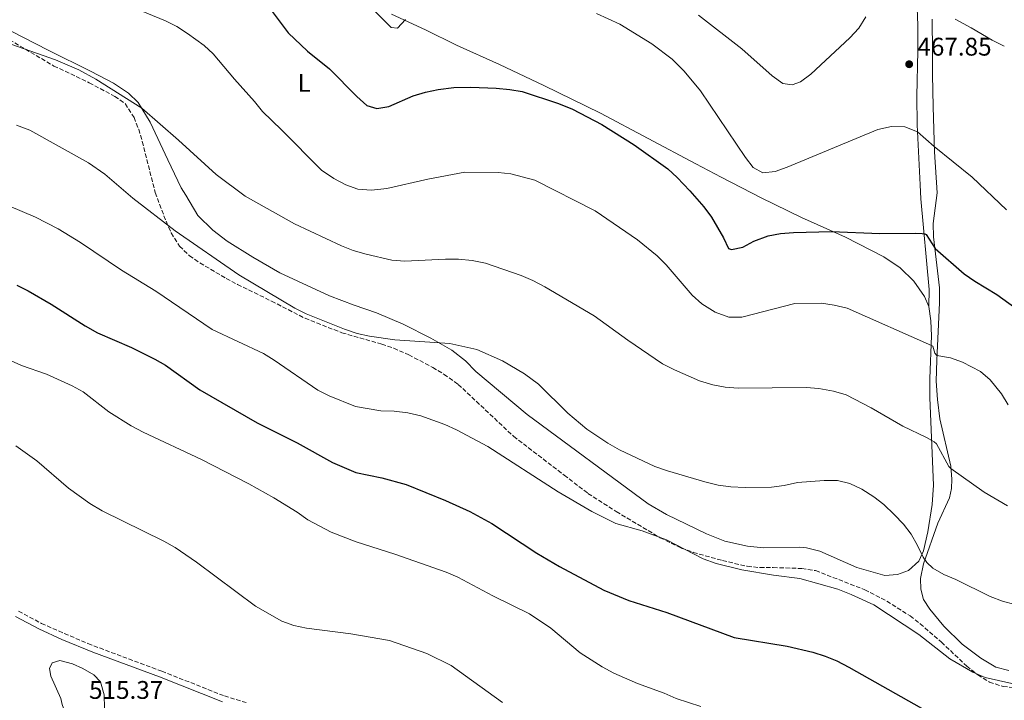
# Model space of a CAD drawing. Units: metres. Extents: x 587330 to 590794, y 4701221 to 4703577.
# Drawn here: x 589574 to 589960, y 4701510 to 4701777 of the extents above; entities that cross this region are included whole.
import ezdxf
from ezdxf.enums import TextEntityAlignment as Align

# ---------------------------------------------------------------- set-up
doc = ezdxf.new("R2010")
doc.units = ezdxf.units.M
doc.header["$MEASUREMENT"] = 0
doc.linetypes.add('DGN Style 3', pattern=[2.435891, 1.739922, -0.695969])
for name, color, linetype, lineweight in [('Camino', 7, 'DGN Style 3', 0), ('Cota de punto acotado terreno', 7, 'Continuous', 0), ('Curva de nivel directora', 30, 'Continuous', 30), ('Curva de nivel intermedia', 30, 'Continuous', 0), ('Etiqueta de uso rústico', 92, 'Continuous', 0), ('Línea de cambio de uso (parcela vista)', 92, 'Continuous', 0), ('Margen derecho', 7, 'Continuous', 0), ('Punto acotado terreno (símbolo)', 7, 'Continuous', 0), ('Zona arbolada', 92, 'DGN Style 3', 0)]:
    doc.layers.add(name, color=color, linetype=linetype, lineweight=lineweight)
doc.styles.add('Style-Arial', font='arial.ttf')

# ---------------------------------------------------------------- blocks, each defined once
blk = doc.blocks.new('5PATER')
at = {"layer": 'Punto acotado terreno (símbolo)', "linetype": 'Continuous', "lineweight": 0}
h = blk.add_hatch(color=51, dxfattribs=at)
edge = h.paths.add_edge_path()
edge.add_ellipse((0, 0), major_axis=(-0.11, -0.111), ratio=0.999422, start_angle=0, end_angle=360)

msp = doc.modelspace()

# ---------------------------------------------------------------- linework, layer by layer
at = {"layer": 'Camino', "color": 7, "linetype": 'DGN Style 3', "lineweight": 0}
msp.add_polyline3d([(589573.09, 4701544.99, 513.9), (589582.09, 4701540.14, 514.03), (589600.31, 4701532.23, 513.68), (589629.32, 4701521.39, 513.16), (589653.89, 4701511.69, 512.23), (589662.39, 4701509.07, 512.23)], dxfattribs=at)
at = {"layer": 'Curva de nivel directora', "color": 30, "linetype": 'Continuous', "lineweight": 30, "flags": 128}
for points, elevation in [([(589571.12, 4701832.31), (589575.32, 4701830.89), (589595.02, 4701821.92), (589611.95, 4701817.15), (589626.48, 4701812.46), (589647.95, 4701803.68), (589652.35, 4701801.36), (589656.39, 4701798.41), (589664.76, 4701791.17), (589678.9, 4701772.2), (589686.48, 4701764.95), (589695.11, 4701758.1), (589705.83, 4701747.25), (589709.78, 4701743.7), (589713.74, 4701742.48), (589718.49, 4701743.29), (589728.01, 4701747.45), (589732.8, 4701748.85), (589737.85, 4701749.91), (589743.91, 4701750.68), (589750.59, 4701750.87)], 475), ([(589750.59, 4701750.87), (589760.58, 4701750.51), (589765.95, 4701750), (589770.87, 4701749.13), (589785.06, 4701744.4), (589790.53, 4701742.23), (589802.05, 4701736.21), (589814.74, 4701728.22), (589828.03, 4701718.8), (589831.7, 4701715.43), (589836.65, 4701710.08), (589842.14, 4701703.85), (589845.11, 4701699.84), (589849.88, 4701691.6), (589851.87, 4701687.51), (589852.98, 4701687.14), (589857.42, 4701688.03), (589861.81, 4701690.42), (589867.43, 4701692.43), (589872.3, 4701693.41), (589877.3, 4701693.79), (589892.24, 4701694.19), (589911.28, 4701693.33), (589925.37, 4701693.51), (589927.82, 4701693.38), (589928.86, 4701693.2), (589929.47, 4701692.94), (589932.93, 4701687.45), (589944.31, 4701677.55), (589948.54, 4701674.6), (589957.25, 4701669.36), (589966.59, 4701662.64)], 475), ([(589572.44, 4701673.13), (589576.87, 4701670.79), (589585.85, 4701665.64), (589599.23, 4701657.03), (589604.01, 4701654.38), (589617.43, 4701648.56), (589626.57, 4701644.04), (589630.79, 4701641.64), (589644.24, 4701631.96), (589666.73, 4701618.99), (589682.42, 4701611.13), (589696.32, 4701603.41), (589705.53, 4701599.53), (589715.69, 4701597.41), (589725.32, 4701594.72), (589740.76, 4701588.5), (589750.21, 4701584.19), (589758.89, 4701579.48), (589776.63, 4701567.78), (589785.41, 4701562.49), (589802.83, 4701553.3), (589812.63, 4701549.14), (589827.56, 4701544.51), (589854.01, 4701534.63), (589874.8, 4701531.26), (589884.95, 4701528.89), (589889.72, 4701527.36), (589894.33, 4701525.43), (589899.09, 4701522.97), (589927.63, 4701506.93)], 500)]:
    msp.add_lwpolyline(points, dxfattribs=dict(at, elevation=elevation))
at = {"layer": 'Curva de nivel intermedia', "color": 30, "linetype": 'Continuous', "lineweight": 0, "flags": 128}
for points, elevation in [([(589706.83, 4701786.96), (589719.35, 4701774.25), (589721.89, 4701774.09), (589724.94, 4701777.5)], 470), ([(589618.27, 4701782.01), (589630.79, 4701776.98), (589635.23, 4701774.7), (589639.4, 4701771.92), (589645.88, 4701767.2), (589649.43, 4701763.95), (589657.85, 4701753.95), (589665.73, 4701745.18), (589668.81, 4701741.24), (589676.32, 4701734.13), (589692.01, 4701718.31), (589696.91, 4701714.92), (589701.62, 4701712.46), (589706.31, 4701710.76), (589711.62, 4701710.36), (589717.7, 4701711.05), (589733.74, 4701714.66), (589748.32, 4701717.41), (589761.33, 4701717.32), (589766.31, 4701716.87), (589775.75, 4701714.31), (589799.53, 4701702.31), (589816.03, 4701690.91), (589823.82, 4701684.65), (589827.32, 4701681.08), (589837.52, 4701669.08), (589841.34, 4701665.74), (589846.58, 4701662.42), (589852, 4701660.44), (589857.01, 4701660.55), (589877.88, 4701665.89), (589888.37, 4701665.94), (589893.32, 4701665.27), (589898.42, 4701664.06), (589931.58, 4701649.39), (589932, 4701649.05), (589932.87, 4701646.34), (589933.57, 4701645.39), (589939.01, 4701644.52), (589943.7, 4701642.8), (589950.74, 4701639.16), (589954.52, 4701635.88), (589958.98, 4701630.39), (589961.58, 4701626.11)], 480), ([(589800.01, 4701779.76), (589809.13, 4701775.6), (589821.73, 4701767.93), (589829.64, 4701761.83), (589834.43, 4701757.13), (589840.81, 4701749.44), (589858.51, 4701723.21), (589861.5, 4701719.24), (589865.3, 4701717.17), (589870.11, 4701717.77), (589874.82, 4701719.47), (589910.48, 4701734.19), (589915.8, 4701735.36), (589921.02, 4701735.33), (589926.1, 4701733.25), (589932.61, 4701727.54), (589947.5, 4701715.47), (589961.03, 4701702.68)], 470), ([(589840.11, 4701779.1), (589857.03, 4701765.93), (589868.93, 4701755.35), (589873.11, 4701752.36), (589876.85, 4701751.76), (589880.15, 4701752.96), (589884.15, 4701755.96), (589899.47, 4701770.26), (589903.03, 4701774.08), (589905.75, 4701778.46)], 465), ([(589940.81, 4701777.54), (589947.17, 4701774.2), (589955.37, 4701769.28), (589960.13, 4701767)], 465), ([(589562.83, 4701770.18), (589587.57, 4701761.56), (589596.79, 4701757.68), (589603.37, 4701754.05), (589621.48, 4701742.56), (589635.85, 4701730), (589650.64, 4701716.52), (589662.1, 4701708.02), (589681.41, 4701697.21), (589699.81, 4701688.53), (589704.44, 4701686.66), (589709.49, 4701685.19), (589719.66, 4701682.94), (589724.71, 4701682.45), (589740.76, 4701683.31), (589745.77, 4701683.28), (589751.18, 4701682.72), (589756.4, 4701681.77), (589770.38, 4701676.81), (589774.99, 4701674.88), (589779.67, 4701672.38), (589799.14, 4701661), (589812.32, 4701651.42), (589825.9, 4701642.18), (589830.59, 4701639.81), (589840.5, 4701635.52), (589845.61, 4701633.92), (589850.54, 4701633.05), (589855.58, 4701632.6), (589882.35, 4701632.92), (589887.33, 4701632.52), (589893.09, 4701631.41), (589898.08, 4701629.96), (589907.89, 4701624.88), (589920.22, 4701617.63), (589929.54, 4701613.27), (589932.6, 4701611.54), (589933.49, 4701610.7), (589938.32, 4701601.89), (589939.17, 4701601.02), (589952.24, 4701591.75), (589961.33, 4701586.36)], 485), ([(589572.22, 4701735.96), (589577.54, 4701733.98), (589600.53, 4701721.19), (589606.93, 4701716.64), (589617.96, 4701707.28), (589634.51, 4701694.41), (589659.57, 4701677.09), (589681.51, 4701664.05), (589685.97, 4701661.78), (589701.05, 4701655.77), (589706, 4701654.13), (589710.92, 4701653.06), (589720.82, 4701651.63), (589742.45, 4701650.09), (589753.05, 4701647.78), (589763.12, 4701643.39), (589771.69, 4701638.25), (589777.25, 4701634.11), (589788.74, 4701622.76), (589796.15, 4701616.47), (589804.5, 4701610.94), (589809.02, 4701608.39), (589822.88, 4701601.82), (589827.81, 4701600.07), (589842.51, 4701595.83), (589847.79, 4701594.54), (589852.73, 4701593.8), (589858.37, 4701593.53), (589868.74, 4701593.66), (589873.72, 4701594.32), (589878.91, 4701595.48), (589889.44, 4701596.38), (589894.65, 4701596.31)], 490), ([(589554.32, 4701710.56), (589579.7, 4701699.73), (589588.62, 4701695.21), (589597.33, 4701689.85), (589613.49, 4701678.93), (589626.92, 4701670.67), (589649.07, 4701655.68), (589669.19, 4701646.17), (589673.47, 4701643.57), (589690.58, 4701631.77), (589695.05, 4701629.53), (589705.39, 4701625.44), (589715.33, 4701623.7), (589720.53, 4701623.59), (589725.86, 4701622.91), (589731, 4701621.69), (589740.45, 4701618.3), (589745.01, 4701616.27), (589757.27, 4701609.64), (589784.97, 4701591.93), (589798.17, 4701584.09), (589807.53, 4701579.5), (589817.86, 4701576.53), (589827.42, 4701573), (589841.93, 4701565.54), (589847, 4701563.71), (589857.02, 4701561.19), (589869.53, 4701559.13), (589879.8, 4701557.88), (589894.72, 4701553.65), (589900.04, 4701551.59), (589908.89, 4701547.5), (589926.52, 4701535.78), (589938.73, 4701526.29), (589947.8, 4701521.01), (589952.62, 4701518.96), (589963.1, 4701516.6)], 495), ([(589559.4, 4701648.24), (589574.28, 4701641.56), (589584.04, 4701638.12), (589594.08, 4701633.58), (589598.43, 4701631.12), (589608.57, 4701623.26), (589617.32, 4701617.79), (589621.99, 4701615.27), (589644.9, 4701604.56), (589663.53, 4701595.07), (589673.26, 4701589.58), (589682.5, 4701583.84), (589686.63, 4701580.93), (589695.77, 4701576.04), (589705.6, 4701572.19), (589720.84, 4701567.38), (589740.93, 4701560.29), (589745.58, 4701558.38), (589759.27, 4701551.05), (589773.75, 4701543.93), (589782.03, 4701538.32), (589793.58, 4701528.68), (589802.18, 4701523.06), (589806.86, 4701520.61), (589816.14, 4701516.52), (589826.54, 4701512.79), (589831.24, 4701510.65), (589840.99, 4701507.48)], 505), ([(589763.09, 4701509.13), (589742.89, 4701523.65), (589733.42, 4701528.31), (589718.73, 4701533.49), (589703.56, 4701536.08), (589686.14, 4701538.32), (589681.1, 4701539.35), (589676.4, 4701541.04), (589666.16, 4701546.99), (589642.91, 4701564.28), (589634.54, 4701569.99), (589630.07, 4701572.48), (589605.86, 4701584.43), (589601.01, 4701587.25), (589592.66, 4701593.27), (589580.21, 4701604.01), (589572.04, 4701609.98)], 510), ([(589894.65, 4701596.31), (589899.51, 4701595.14), (589904.13, 4701592.9), (589908.87, 4701589.93), (589912.88, 4701586.93), (589916.87, 4701583), (589920.54, 4701579.16), (589923.58, 4701575.19), (589926.1, 4701570.85), (589928.27, 4701566.15), (589929.75, 4701564.1), (589932.03, 4701561.93), (589936.36, 4701559.43), (589941.11, 4701557.46), (589954.52, 4701550.77), (589959.41, 4701548.86), (589964.27, 4701547.66)], 490), ([(589589.3, 4701525.58), (589586.21, 4701524.67), (589585.19, 4701522.48), (589585.68, 4701519.45), (589589.67, 4701510.68), (589590.15, 4701508.39), (589591.9, 4701503.65), (589592.08, 4701502.09), (589591.43, 4701489.94), (589591.8, 4701487.65), (589593.04, 4701485.71), (589595.49, 4701485.23), (589598.47, 4701486.41), (589601.35, 4701489.5), (589603.37, 4701494.08), (589605.99, 4701501.5), (589606.78, 4701506.94), (589606.62, 4701512.1), (589605.24, 4701517.18), (589602.64, 4701519.99), (589598.31, 4701522.49), (589594.22, 4701524.28), (589589.3, 4701525.58)], 515)]:
    msp.add_lwpolyline(points, dxfattribs=dict(at, elevation=elevation))
at = {"layer": 'Línea de cambio de uso (parcela vista)', "color": 92, "linetype": 'Continuous', "lineweight": 0}
for points in [[(589930.52, 4701664.69, 477.85), (589930.65, 4701671.4, 477.57), (589927.41, 4701707.02, 473.55), (589927.13, 4701712.46, 472.71), (589925.96, 4701736.1, 469.63), (589925.81, 4701747.29, 468.72), (589926.13, 4701765.09, 467.82), (589926.18, 4701775.28, 466.61), (589925.78, 4701785.48, 464.8), (589924.3, 4701794.18, 463.9), (589922.36, 4701797.62, 463.23), (589917.91, 4701802.51, 462.87), (589914.53, 4701805.66, 462.87), (589905.9, 4701812.96, 461.67), (589900.23, 4701818.58, 461.36), (589896.46, 4701823.57, 460.46)], [(589930.52, 4701664.69, 477.85), (589928.84, 4701668.58, 477.85), (589924.64, 4701674.67, 477.01), (589919.23, 4701679.83, 476.54), (589912.88, 4701684.18, 475.88), (589897.72, 4701691.89, 475.14), (589880.49, 4701699.62, 474.67), (589864.64, 4701707.36, 472.52), (589860.83, 4701709.4, 471.77), (589848.94, 4701715.49, 472.71), (589839.06, 4701720.76, 473.37), (589801.54, 4701740.68, 474.58), (589779.32, 4701751.57, 474.58), (589761.94, 4701759.8, 473.97), (589745.04, 4701767.34, 472.47), (589732.8, 4701773.39, 471.26), (589719.55, 4701779.49, 469.75)], [(589931.83, 4701777.57, 465.8), (589931.95, 4701764.59, 467.31), (589931.88, 4701755.81, 468.04), (589932.16, 4701743.17, 468.4), (589932.67, 4701725.51, 470.21), (589933.82, 4701709.3, 471.96), (589932.13, 4701697.26, 473.73), (589932.33, 4701692.06, 474.3), (589934.7, 4701671.97, 476.26), (589934.68, 4701666.11, 476.91), (589933.59, 4701643.66, 480.19), (589933.39, 4701635.31, 481.12), (589933.84, 4701628.19, 482.15), (589934.87, 4701620.5, 482.99), (589939.06, 4701601.93, 484.86), (589939.49, 4701596.8, 485.23), (589939.33, 4701593.2, 485.8), (589938.6, 4701589.48, 486.36), (589934.02, 4701579.55, 487.85), (589928.35, 4701563.65, 489.72), (589927.25, 4701557.81, 490.56), (589927.41, 4701553.64, 491.12), (589928.4, 4701549.59, 491.31), (589930.92, 4701545.78, 491.59), (589936.42, 4701539.1, 491.97), (589943.57, 4701532.04, 492.71), (589950.86, 4701526.48, 493.18), (589956.79, 4701523.01, 493.46), (589961.94, 4701521.68, 493.46)], [(589570.19, 4701772.8, 484.21), (589584.66, 4701765.35, 484.21), (589601.52, 4701757.03, 484.82), (589610.28, 4701752.45, 484.82), (589616.24, 4701748.54, 484.82), (589620.06, 4701744.88, 484.82), (589624.79, 4701737.16, 485.42), (589631.61, 4701722.37, 486.93), (589636.96, 4701711.36, 487.23), (589638.79, 4701708.42, 487.29), (589643.5, 4701700.46, 487.57), (589649.37, 4701694.62, 487.57), (589654.92, 4701690.3, 487.67), (589665.05, 4701684.12, 487.85), (589675.64, 4701677.97, 487.85), (589695.1, 4701668.84, 488.23), (589704.9, 4701665.26, 488.23), (589713.59, 4701662.2, 488.69), (589724.12, 4701657.7, 489.26), (589734.97, 4701652.25, 489.82), (589743.21, 4701647.54, 490.47), (589748.53, 4701643.33, 490.75), (589752.63, 4701639.2, 490.94), (589772.74, 4701622.3, 491.13), (589820.29, 4701587.12, 491.87), (589827.45, 4701583.01, 492.06), (589843.14, 4701575.35, 492.43), (589850.33, 4701572.5, 492.62), (589859.35, 4701570.52, 492.99), (589865.6, 4701569.88, 493.18), (589879.88, 4701570.13, 493.18), (589882.45, 4701569.89, 493.18), (589887.67, 4701568.56, 492.99), (589902.17, 4701562.1, 492.71), (589913.23, 4701558.95, 492.06), (589918.24, 4701559.34, 491.41), (589922.47, 4701561.03, 490.84), (589926.58, 4701564.66, 490.38), (589928.34, 4701568.74, 489.82), (589930.15, 4701576.11, 489.44), (589931.85, 4701586.93, 488.51), (589932.35, 4701594.55, 487.29), (589930.85, 4701628.85, 482.99), (589930.82, 4701636.43, 481.68), (589931.55, 4701653.14, 479.53), (589931.26, 4701659.11, 478.69), (589930.52, 4701664.69, 477.85)]]:
    msp.add_polyline3d(points, dxfattribs=at)
at = {"layer": 'Margen derecho', "color": 7, "linetype": 'Continuous', "lineweight": 0}
msp.add_polyline3d([(589571.88, 4701542.92, 513.9), (589581.02, 4701537.99, 514.03), (589590.11, 4701533.83, 513.88), (589602.22, 4701528.91, 513.62), (589628.46, 4701519.15, 513.16), (589653.09, 4701509.42, 512.23)], dxfattribs=at)
at = {"layer": 'Zona arbolada', "color": 92, "linetype": 'DGN Style 3', "lineweight": 0}
msp.add_polyline3d([(589561.09, 4701774.46, 492.5), (589586.94, 4701759.17, 492.5), (589600.82, 4701752.59, 492.5), (589610.87, 4701747.23, 492.5), (589614.97, 4701744.38, 492.5), (589618.4, 4701738.95, 492.46), (589620.24, 4701734.31, 492.4), (589621.63, 4701729.53, 492.42), (589626.73, 4701709.44, 493.22), (589630.97, 4701698.15, 493.97), (589633, 4701693.58, 493.97), (589636.27, 4701688.39, 493.97), (589640.13, 4701684.6, 494.34), (589644.29, 4701681.84, 494.69), (589654.61, 4701675.69, 494.72), (589659.02, 4701673.34, 494.95), (589672.43, 4701666.79, 496.72), (589685.55, 4701660.05, 496.96), (589700, 4701654.36, 497.33), (589715.67, 4701649.91, 497.33), (589720.39, 4701648.29, 497.33), (589726.27, 4701645.72, 497.33), (589735.67, 4701640.75, 497.71), (589740.13, 4701638.03, 498.08), (589745.68, 4701634.1, 498.83), (589767.43, 4701613.68, 498.83), (589787.29, 4701598.43, 500.31), (589796.65, 4701591.28, 500.33), (589807.73, 4701584.12, 500.33), (589824.98, 4701573.86, 499.95), (589833.29, 4701569.8, 499.95), (589837.99, 4701568.1, 499.95), (589849.42, 4701564.89, 499.95), (589859.2, 4701562.61, 499.76), (589864.16, 4701562.13, 499.59), (589869.37, 4701562.1, 499.21), (589880.63, 4701561.77, 499.2), (589886.02, 4701560.91, 499.2), (589905.32, 4701553.42, 499.11), (589913.98, 4701548.94, 499.02), (589923.15, 4701543.13, 499.02), (589927.09, 4701540.06, 498.83), (589935.42, 4701532.83, 498.83), (589945.39, 4701523.42, 498.83), (589949.71, 4701519.94, 499.02), (589954.26, 4701517.15, 499.02), (589959.63, 4701515.36, 499.02), (589964.62, 4701514.93, 499.02)], dxfattribs=at)
msp.add_polyline3d([(589561.09, 4701774.46, 492.5), (589586.94, 4701759.17, 492.5), (589600.82, 4701752.59, 492.5), (589610.87, 4701747.23, 492.5), (589614.97, 4701744.38, 492.5), (589618.4, 4701738.95, 492.46), (589620.24, 4701734.31, 492.4), (589621.63, 4701729.53, 492.42), (589626.73, 4701709.44, 493.22), (589630.97, 4701698.15, 493.97), (589633, 4701693.58, 493.97), (589636.27, 4701688.39, 493.97), (589640.13, 4701684.6, 494.34), (589644.29, 4701681.84, 494.69), (589654.61, 4701675.69, 494.72), (589659.02, 4701673.34, 494.95), (589672.43, 4701666.79, 496.72), (589685.55, 4701660.05, 496.96), (589700, 4701654.36, 497.33), (589715.67, 4701649.91, 497.33), (589720.39, 4701648.29, 497.33), (589726.27, 4701645.72, 497.33), (589735.67, 4701640.75, 497.71), (589740.13, 4701638.03, 498.08), (589745.68, 4701634.1, 498.83), (589767.43, 4701613.68, 498.83), (589787.29, 4701598.43, 500.31), (589796.65, 4701591.28, 500.33), (589807.73, 4701584.12, 500.33), (589824.98, 4701573.86, 499.95), (589833.29, 4701569.8, 499.95), (589837.99, 4701568.1, 499.95), (589849.42, 4701564.89, 499.95), (589859.2, 4701562.61, 499.76), (589864.16, 4701562.13, 499.59), (589869.37, 4701562.1, 499.21), (589880.63, 4701561.77, 499.2), (589886.02, 4701560.91, 499.2), (589905.32, 4701553.42, 499.11), (589913.98, 4701548.94, 499.02), (589923.15, 4701543.13, 499.02), (589927.09, 4701540.06, 498.83), (589935.42, 4701532.83, 498.83), (589945.39, 4701523.42, 498.83), (589949.71, 4701519.94, 499.02), (589954.26, 4701517.15, 499.02), (589959.63, 4701515.36, 499.02), (589964.62, 4701514.93, 499.02)], dxfattribs=at)

# ---------------------------------------------------------------- block references
at = {"layer": 'Punto acotado terreno (símbolo)', "color": 7, "linetype": 'Continuous', "lineweight": 0, "xscale": 10, "yscale": 10, "zscale": 10}
msp.add_blockref('5PATER', (589922.77, 4701759.87, 467.85), dxfattribs=at)

# ---------------------------------------------------------------- texts
at = {"layer": 'Cota de punto acotado terreno', "color": 7, "linetype": 'Continuous', "lineweight": 0, "style": 'Style-Arial'}
for s, p in [('467.85', (589925.98, 4701763.26, 467.85)), ('515.37', (589600.74, 4701510.54, 515.37))]:
    msp.add_text(s, height=7, dxfattribs=at).set_placement(p)
at = {"layer": 'Etiqueta de uso rústico', "color": 92, "linetype": 'Continuous', "lineweight": 0, "style": 'Style-Arial'}
msp.add_text('L', height=7, dxfattribs=at).set_placement((589685.21, 4701752.53, 476.9), align=Align.MIDDLE_CENTER)

doc.saveas('drawing.dxf')
